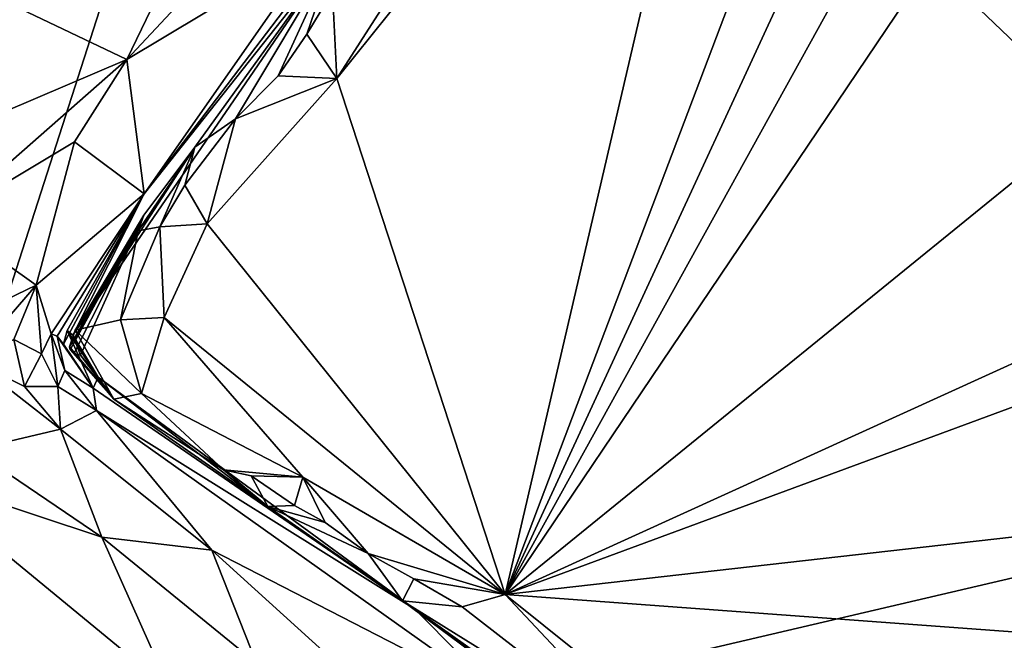
# Model space of a CAD drawing. Units: metres. Extents: x 25.71 to 29.15, y -5.72 to -2.6.
# Drawn here: x 26.95 to 27.52, y -3.72 to -3.37 of the extents above; entities that cross this region are included whole.
import ezdxf

# ---------------------------------------------------------------- set-up
doc = ezdxf.new("R2010")
doc.units = ezdxf.units.M

msp = doc.modelspace()

# ---------------------------------------------------------------- linework, layer by layer
at = {"layer": '1'}
for points in [[(27.03494, -2.81684, 0.73167), (27.85561, -3.39424, 0.05259), (26.922, -2.73689, 0.52405)], [(27.12111, -2.87056, 0.02123), (26.922, -2.73689, 0.52405), (27.85561, -3.39424, 0.05259)], [(27.85561, -3.39424, 0.05259), (27.03494, -2.81684, 0.73167), (27.5628, -3.19225, 0.92932)], [(27.12111, -2.87056, 0.02123), (27.85561, -3.39424, 0.05259), (27.24226, -2.95923, -0.10302)], [(26.9322, -3.0686, 2.56998), (26.71359, -3.4145, 2.89119), (27.06067, -2.9024, 2.68653)], [(27.06067, -2.9024, 2.68653), (26.71359, -3.4145, 2.89119), (27.0586, -2.91214, 2.74304)], [(27.0586, -2.91214, 2.74304), (26.71359, -3.4145, 2.89119), (27.06389, -2.90935, 2.78343)], [(26.71359, -3.4145, 2.89119), (27.04247, -2.96088, 2.94061), (27.06389, -2.90935, 2.78343)], [(27.15919, -2.92033, 3.27654), (27.17848, -2.93379, 3.41304), (27.98882, -3.50939, 3.93542)], [(27.15919, -2.92033, 3.27654), (27.98882, -3.50939, 3.93542), (27.18536, -2.93576, 3.18762)], [(27.17848, -2.93379, 3.41304), (27.18967, -2.94457, 3.64901), (27.98882, -3.50939, 3.93542)], [(26.73422, -3.40599, 3.05565), (26.70227, -3.44882, 3.12778), (27.07106, -2.93453, 3.10195)], [(26.70227, -3.44882, 3.12778), (26.80222, -3.35465, 3.39888), (27.07106, -2.93453, 3.10195)], [(26.71359, -3.4145, 2.89119), (26.73422, -3.40599, 3.05565), (27.07106, -2.93453, 3.10195)], [(26.71359, -3.4145, 2.89119), (27.07106, -2.93453, 3.10195), (27.04247, -2.96088, 2.94061)], [(27.18536, -2.93576, 3.18762), (27.98882, -3.50939, 3.93542), (27.65196, -3.25636, 2.15147)], [(27.18967, -2.94457, 3.64901), (27.30052, -3.02467, 3.90132), (27.98882, -3.50939, 3.93542)], [(27.85561, -3.39424, 0.05259), (27.40315, -3.07178, -0.10444), (27.24226, -2.95923, -0.10302)], [(26.84342, -3.84727, -0.14116), (26.40239, -3.13336, -0.13018), (27.11799, -2.99412, -0.13384)], [(26.84342, -3.84727, -0.14116), (27.11799, -2.99412, -0.13384), (27.7817, -3.62796, -0.14469)], [(27.7817, -3.62796, -0.14469), (27.11799, -2.99412, -0.13384), (27.39955, -3.14518, -0.13669)], [(27.98882, -3.50939, 3.93542), (27.30052, -3.02467, 3.90132), (27.63777, -3.26473, 4.08524)], [(27.52953, -3.16184, -0.10653), (27.40315, -3.07178, -0.10444), (27.85561, -3.39424, 0.05259)], [(27.23063, -3.25359, 4.32712), (27.13523, -3.40222, 4.32978), (27.36811, -3.11185, 4.32542)], [(27.36811, -3.11185, 4.32542), (27.13523, -3.40222, 4.32978), (27.2317, -3.69806, 4.32798)], [(27.36811, -3.11185, 4.32542), (27.2317, -3.69806, 4.32798), (27.43481, -3.16185, 4.32486)], [(27.7817, -3.62796, -0.14469), (27.39955, -3.14518, -0.13669), (27.52813, -3.24681, -0.13811)], [(27.43481, -3.16185, 4.32486), (27.2317, -3.69806, 4.32798), (27.47066, -3.18029, 4.32491)], [(27.47066, -3.18029, 4.32491), (27.2317, -3.69806, 4.32798), (27.50688, -3.20018, 4.32469)], [(27.50688, -3.20018, 4.32469), (27.2317, -3.69806, 4.32798), (27.55092, -3.22424, 4.32452)], [(26.94994, -3.36026, 3.86828), (27.01494, -3.39125, 3.94613), (27.1011, -3.21285, 3.90477)], [(27.1011, -3.21285, 3.90477), (27.01494, -3.39125, 3.94613), (27.07602, -3.32578, 3.96635)], [(27.2317, -3.69806, 4.32798), (27.68338, -3.33083, 4.32163), (27.55092, -3.22424, 4.32452)], [(27.02495, -3.46836, 4.07551), (27.13402, -3.33027, 4.2982), (27.1906, -3.25035, 4.11835)], [(27.12487, -3.32528, 4.06458), (27.02495, -3.46836, 4.07551), (27.1906, -3.25035, 4.11835)], [(27.13271, -3.35227, 4.32068), (27.13523, -3.40222, 4.32978), (27.23063, -3.25359, 4.32712)], [(27.01494, -3.39125, 3.94613), (27.02495, -3.46836, 4.07551), (27.12487, -3.32528, 4.06458)], [(27.07602, -3.32578, 3.96635), (27.01494, -3.39125, 3.94613), (27.12487, -3.32528, 4.06458)], [(26.98402, -3.54936, 4.19516), (27.05395, -3.4416, 4.29449), (27.13402, -3.33027, 4.2982)], [(27.02495, -3.46836, 4.07551), (26.98402, -3.54936, 4.19516), (27.13402, -3.33027, 4.2982)], [(27.05395, -3.4416, 4.29449), (27.07727, -3.42536, 4.32051), (27.13402, -3.33027, 4.2982)], [(27.07727, -3.42536, 4.32051), (27.10172, -3.40059, 4.3245), (27.13402, -3.33027, 4.2982)], [(27.13402, -3.33027, 4.2982), (27.10172, -3.40059, 4.3245), (27.11804, -3.37671, 4.32223)], [(27.13402, -3.33027, 4.2982), (27.11804, -3.37671, 4.32223), (27.13271, -3.35227, 4.32068)], [(27.68338, -3.33083, 4.32163), (27.2317, -3.69806, 4.32798), (27.81002, -3.43466, 4.31919)], [(27.13271, -3.35227, 4.32068), (27.11804, -3.37671, 4.32223), (27.13523, -3.40222, 4.32978)], [(26.94994, -3.36026, 3.86828), (26.91007, -3.43595, 3.8799), (27.01494, -3.39125, 3.94613)], [(27.11804, -3.37671, 4.32223), (27.10172, -3.40059, 4.3245), (27.13523, -3.40222, 4.32978)], [(26.91007, -3.43595, 3.8799), (26.9102, -3.48333, 3.91017), (27.01494, -3.39125, 3.94613)], [(27.01494, -3.39125, 3.94613), (26.9102, -3.48333, 3.91017), (26.98486, -3.43854, 3.95614)], [(26.98486, -3.43854, 3.95614), (27.02495, -3.46836, 4.07551), (27.01494, -3.39125, 3.94613)], [(27.13523, -3.40222, 4.32978), (27.06106, -3.48561, 4.3283), (27.2317, -3.69806, 4.32798)], [(27.07727, -3.42536, 4.32051), (27.06106, -3.48561, 4.3283), (27.13523, -3.40222, 4.32978)], [(27.10172, -3.40059, 4.3245), (27.07727, -3.42536, 4.32051), (27.13523, -3.40222, 4.32978)], [(27.05395, -3.4416, 4.29449), (27.04814, -3.46342, 4.31785), (27.07727, -3.42536, 4.32051)], [(27.04814, -3.46342, 4.31785), (27.06106, -3.48561, 4.3283), (27.07727, -3.42536, 4.32051)], [(27.81002, -3.43466, 4.31919), (27.2317, -3.69806, 4.32798), (27.84657, -3.47079, 4.31832)], [(26.9102, -3.48333, 3.91017), (26.96298, -3.5208, 4.02197), (26.98486, -3.43854, 3.95614)], [(26.98486, -3.43854, 3.95614), (26.96298, -3.5208, 4.02197), (27.02495, -3.46836, 4.07551)], [(26.98402, -3.54936, 4.19516), (27.02467, -3.48065, 4.26649), (27.05395, -3.4416, 4.29449)], [(27.02467, -3.48065, 4.26649), (27.0215, -3.48951, 4.30144), (27.05395, -3.4416, 4.29449)], [(27.0215, -3.48951, 4.30144), (27.03394, -3.48731, 4.31963), (27.05395, -3.4416, 4.29449)], [(27.05395, -3.4416, 4.29449), (27.03394, -3.48731, 4.31963), (27.04814, -3.46342, 4.31785)], [(27.04814, -3.46342, 4.31785), (27.03394, -3.48731, 4.31963), (27.06106, -3.48561, 4.3283)], [(26.96298, -3.5208, 4.02197), (26.97163, -3.54867, 4.06895), (27.02495, -3.46836, 4.07551)], [(26.97163, -3.54867, 4.06895), (26.97508, -3.54988, 4.10366), (27.02495, -3.46836, 4.07551)], [(27.02495, -3.46836, 4.07551), (26.97508, -3.54988, 4.10366), (26.97864, -3.55455, 4.12563)], [(26.97864, -3.55455, 4.12563), (26.98077, -3.54675, 4.17786), (27.02495, -3.46836, 4.07551)], [(26.98402, -3.54936, 4.19516), (27.02495, -3.46836, 4.07551), (26.98077, -3.54675, 4.17786)], [(27.2317, -3.69806, 4.32798), (28.03478, -3.60713, 4.31396), (27.84657, -3.47079, 4.31832)], [(26.98239, -3.55788, 4.27902), (26.98217, -3.55613, 4.29369), (27.02467, -3.48065, 4.26649)], [(27.02467, -3.48065, 4.26649), (26.98217, -3.55613, 4.29369), (27.0215, -3.48951, 4.30144)], [(26.98454, -3.56008, 4.2534), (26.98239, -3.55788, 4.27902), (27.02467, -3.48065, 4.26649)], [(26.98402, -3.54936, 4.19516), (26.98848, -3.56085, 4.22818), (27.02467, -3.48065, 4.26649)], [(26.98848, -3.56085, 4.22818), (26.98454, -3.56008, 4.2534), (27.02467, -3.48065, 4.26649)], [(26.9102, -3.48333, 3.91017), (26.91735, -3.54278, 3.96647), (26.96298, -3.5208, 4.02197)], [(27.03394, -3.48731, 4.31963), (27.03629, -3.53919, 4.33019), (27.06106, -3.48561, 4.3283)], [(27.06106, -3.48561, 4.3283), (27.03629, -3.53919, 4.33019), (27.2317, -3.69806, 4.32798)], [(26.98217, -3.55613, 4.29369), (26.98543, -3.54655, 4.31746), (27.0215, -3.48951, 4.30144)], [(26.98543, -3.54655, 4.31746), (27.0113, -3.54063, 4.328), (27.0215, -3.48951, 4.30144)], [(27.0113, -3.54063, 4.328), (27.03629, -3.53919, 4.33019), (27.03394, -3.48731, 4.31963)], [(27.0215, -3.48951, 4.30144), (27.0113, -3.54063, 4.328), (27.03394, -3.48731, 4.31963)], [(26.91735, -3.54278, 3.96647), (26.92597, -3.56355, 3.98579), (26.96298, -3.5208, 4.02197)], [(26.92597, -3.56355, 3.98579), (26.95012, -3.55186, 4.02243), (26.96298, -3.5208, 4.02197)], [(26.96298, -3.5208, 4.02197), (26.95012, -3.55186, 4.02243), (26.96613, -3.56018, 4.05367)], [(26.96298, -3.5208, 4.02197), (26.96613, -3.56018, 4.05367), (26.97163, -3.54867, 4.06895)], [(27.0113, -3.54063, 4.328), (26.98543, -3.54655, 4.31746), (27.02341, -3.58283, 4.31858)], [(27.0113, -3.54063, 4.328), (27.02341, -3.58283, 4.31858), (27.03629, -3.53919, 4.33019)], [(27.02341, -3.58283, 4.31858), (27.11583, -3.63088, 4.32744), (27.03629, -3.53919, 4.33019)], [(27.11583, -3.63088, 4.32744), (27.2317, -3.69806, 4.32798), (27.03629, -3.53919, 4.33019)], [(26.97163, -3.54867, 4.06895), (26.96613, -3.56018, 4.05367), (26.97538, -3.57887, 4.05352)], [(26.97508, -3.54988, 4.10366), (26.97163, -3.54867, 4.06895), (26.97935, -3.56963, 4.08127)], [(26.97163, -3.54867, 4.06895), (26.97538, -3.57887, 4.05352), (26.97935, -3.56963, 4.08127)], [(26.98077, -3.54675, 4.17786), (26.97864, -3.55455, 4.12563), (26.99559, -3.5798, 4.11309)], [(26.99843, -3.57347, 4.18423), (26.98077, -3.54675, 4.17786), (26.99559, -3.5798, 4.11309)], [(26.98402, -3.54936, 4.19516), (26.98077, -3.54675, 4.17786), (26.99843, -3.57347, 4.18423)], [(26.98543, -3.54655, 4.31746), (26.98217, -3.55613, 4.29369), (27.00758, -3.58612, 4.27732)], [(27.02341, -3.58283, 4.31858), (26.98543, -3.54655, 4.31746), (27.00758, -3.58612, 4.27732)], [(26.95012, -3.55186, 4.02243), (26.92597, -3.56355, 3.98579), (26.95629, -3.57877, 4.01935)], [(26.95012, -3.55186, 4.02243), (26.95629, -3.57877, 4.01935), (26.96613, -3.56018, 4.05367)], [(26.97508, -3.54988, 4.10366), (26.97935, -3.56963, 4.08127), (26.99559, -3.5798, 4.11309)], [(26.97508, -3.54988, 4.10366), (26.99559, -3.5798, 4.11309), (26.97864, -3.55455, 4.12563)], [(26.98848, -3.56085, 4.22818), (26.98402, -3.54936, 4.19516), (26.99843, -3.57347, 4.18423)], [(26.96613, -3.56018, 4.05367), (26.95629, -3.57877, 4.01935), (26.97538, -3.57887, 4.05352)], [(26.98217, -3.55613, 4.29369), (26.98239, -3.55788, 4.27902), (27.00758, -3.58612, 4.27732)], [(26.98239, -3.55788, 4.27902), (26.98454, -3.56008, 4.2534), (27.00758, -3.58612, 4.27732)], [(26.98454, -3.56008, 4.2534), (26.98848, -3.56085, 4.22818), (27.00758, -3.58612, 4.27732)], [(26.92597, -3.56355, 3.98579), (26.92667, -3.61514, 3.94027), (26.97691, -3.60336, 4.01366)], [(26.95629, -3.57877, 4.01935), (26.92597, -3.56355, 3.98579), (26.97691, -3.60336, 4.01366)], [(27.00758, -3.58612, 4.27732), (26.98848, -3.56085, 4.22818), (26.99843, -3.57347, 4.18423)], [(26.97935, -3.56963, 4.08127), (26.97538, -3.57887, 4.05352), (26.99759, -3.59256, 4.07051)], [(26.99559, -3.5798, 4.11309), (26.97935, -3.56963, 4.08127), (26.99759, -3.59256, 4.07051)], [(26.99843, -3.57347, 4.18423), (26.99559, -3.5798, 4.11309), (27.18006, -3.70656, 4.12847)], [(27.00758, -3.58612, 4.27732), (26.99843, -3.57347, 4.18423), (27.09579, -3.64755, 4.29663)], [(27.09579, -3.64755, 4.29663), (26.99843, -3.57347, 4.18423), (27.18006, -3.70656, 4.12847)], [(26.97538, -3.57887, 4.05352), (26.95629, -3.57877, 4.01935), (26.97691, -3.60336, 4.01366)], [(26.97538, -3.57887, 4.05352), (26.97691, -3.60336, 4.01366), (26.99759, -3.59256, 4.07051)], [(26.99559, -3.5798, 4.11309), (26.99759, -3.59256, 4.07051), (27.18006, -3.70656, 4.12847)], [(27.02341, -3.58283, 4.31858), (27.00758, -3.58612, 4.27732), (27.07034, -3.62668, 4.31037)], [(27.02341, -3.58283, 4.31858), (27.07034, -3.62668, 4.31037), (27.11583, -3.63088, 4.32744)], [(27.07034, -3.62668, 4.31037), (27.00758, -3.58612, 4.27732), (27.09579, -3.64755, 4.29663)], [(26.99759, -3.59256, 4.07051), (26.97691, -3.60336, 4.01366), (27.06361, -3.67262, 3.98869)], [(26.99759, -3.59256, 4.07051), (27.06361, -3.67262, 3.98869), (27.23273, -3.75969, 4.06392)], [(26.99759, -3.59256, 4.07051), (27.23273, -3.75969, 4.06392), (27.18006, -3.70656, 4.12847)], [(26.97691, -3.60336, 4.01366), (26.92667, -3.61514, 3.94027), (27.00067, -3.66524, 3.93827)], [(26.97691, -3.60336, 4.01366), (27.00067, -3.66524, 3.93827), (27.06361, -3.67262, 3.98869)], [(27.2317, -3.69806, 4.32798), (28.18447, -3.76833, 4.31131), (28.03478, -3.60713, 4.31396)], [(26.92667, -3.61514, 3.94027), (26.8887, -3.6282, 3.90175), (27.00067, -3.66524, 3.93827)], [(26.84342, -3.84727, -0.14116), (27.7817, -3.62796, -0.14469), (27.51398, -4.35464, -0.15064)], [(27.07034, -3.62668, 4.31037), (27.09579, -3.64755, 4.29663), (27.08617, -3.63004, 4.31808)], [(27.11583, -3.63088, 4.32744), (27.07034, -3.62668, 4.31037), (27.08617, -3.63004, 4.31808)], [(27.7817, -3.62796, -0.14469), (27.8786, -3.6948, -0.14844), (27.51398, -4.35464, -0.15064)], [(26.8887, -3.6282, 3.90175), (26.89248, -3.73142, 3.83188), (27.03942, -3.7521, 3.88324)], [(26.8887, -3.6282, 3.90175), (27.03942, -3.7521, 3.88324), (27.00067, -3.66524, 3.93827)], [(27.08617, -3.63004, 4.31808), (27.09579, -3.64755, 4.29663), (27.11093, -3.647, 4.32007)], [(27.11583, -3.63088, 4.32744), (27.08617, -3.63004, 4.31808), (27.11093, -3.647, 4.32007)], [(27.11583, -3.63088, 4.32744), (27.11093, -3.647, 4.32007), (27.12858, -3.65675, 4.3202)], [(27.11583, -3.63088, 4.32744), (27.12858, -3.65675, 4.3202), (27.15317, -3.67452, 4.32199)], [(27.11583, -3.63088, 4.32744), (27.15317, -3.67452, 4.32199), (27.2317, -3.69806, 4.32798)], [(27.11093, -3.647, 4.32007), (27.09579, -3.64755, 4.29663), (27.12858, -3.65675, 4.3202)], [(27.09579, -3.64755, 4.29663), (27.18006, -3.70656, 4.12847), (27.17282, -3.70177, 4.30147)], [(27.12858, -3.65675, 4.3202), (27.09579, -3.64755, 4.29663), (27.15317, -3.67452, 4.32199)], [(27.09579, -3.64755, 4.29663), (27.17282, -3.70177, 4.30147), (27.15317, -3.67452, 4.32199)], [(27.03942, -3.7521, 3.88324), (27.08934, -3.73753, 3.92665), (27.00067, -3.66524, 3.93827)], [(27.08934, -3.73753, 3.92665), (27.06361, -3.67262, 3.98869), (27.00067, -3.66524, 3.93827)], [(27.06361, -3.67262, 3.98869), (27.08934, -3.73753, 3.92665), (27.20336, -3.79932, 3.94781)], [(27.23273, -3.75969, 4.06392), (27.06361, -3.67262, 3.98869), (27.20336, -3.79932, 3.94781)], [(27.2317, -3.69806, 4.32798), (27.15317, -3.67452, 4.32199), (27.1794, -3.6892, 4.3226)], [(27.1794, -3.6892, 4.3226), (27.15317, -3.67452, 4.32199), (27.17282, -3.70177, 4.30147)], [(27.1794, -3.6892, 4.3226), (27.17282, -3.70177, 4.30147), (27.20707, -3.70509, 4.32231)], [(27.2317, -3.69806, 4.32798), (27.1794, -3.6892, 4.3226), (27.20707, -3.70509, 4.32231)], [(27.8786, -3.6948, -0.14844), (28.31336, -4.80763, -0.15907), (27.51398, -4.35464, -0.15064)], [(27.2317, -3.69806, 4.32798), (27.20707, -3.70509, 4.32231), (27.32205, -3.79449, 4.31889)], [(27.32205, -3.79449, 4.31889), (27.34067, -3.78535, 4.3242), (27.2317, -3.69806, 4.32798)], [(27.2317, -3.69806, 4.32798), (27.34067, -3.78535, 4.3242), (28.18447, -3.76833, 4.31131)], [(27.17282, -3.70177, 4.30147), (27.32205, -3.79449, 4.31889), (27.20707, -3.70509, 4.32231)], [(27.32205, -3.79449, 4.31889), (27.17282, -3.70177, 4.30147), (27.30578, -3.80026, 4.27511)], [(27.17282, -3.70177, 4.30147), (27.18006, -3.70656, 4.12847), (27.31326, -3.80134, 4.15662)], [(27.17282, -3.70177, 4.30147), (27.31326, -3.80134, 4.15662), (27.30578, -3.80026, 4.27511)], [(27.18006, -3.70656, 4.12847), (27.23273, -3.75969, 4.06392), (27.31326, -3.80134, 4.15662)]]:
    msp.add_3dface(points, dxfattribs=at)

doc.saveas('drawing.dxf')
